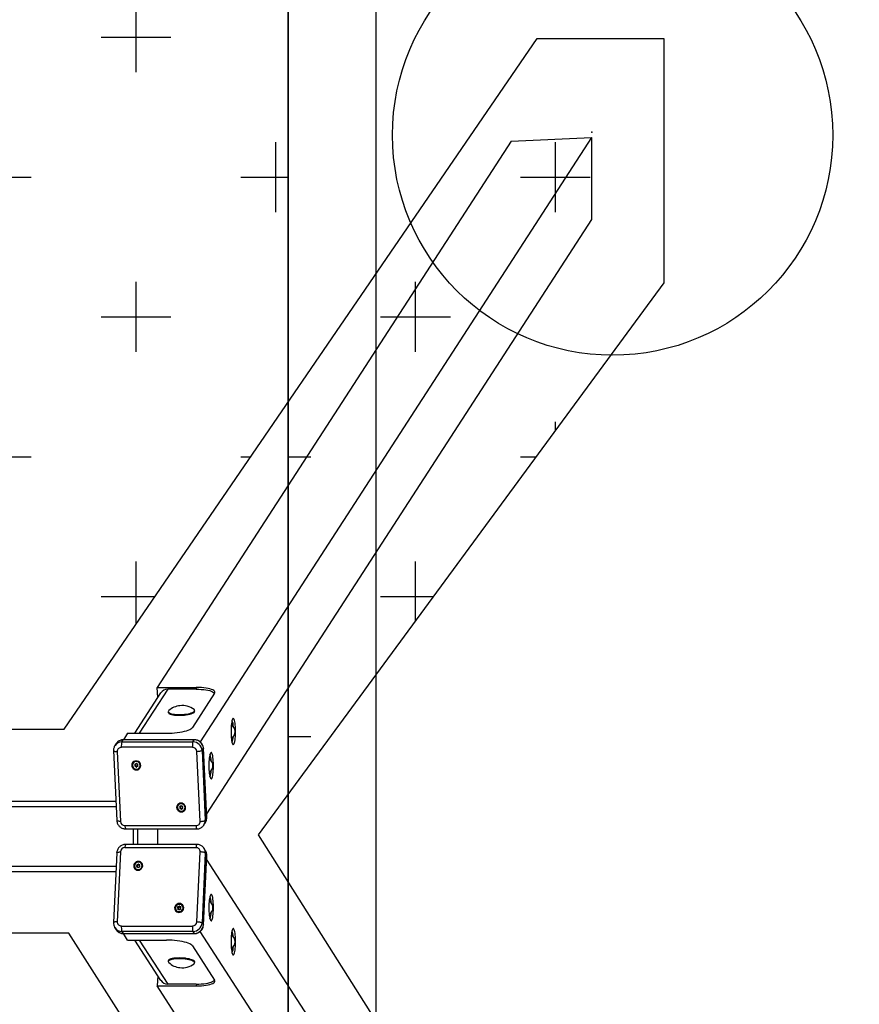
# Model space of a CAD drawing. Units: millimetres. Extents: x -1527 to 9916, y -884 to 10303.
# Drawn here: x 7845 to 8799, y 4935 to 6053 of the extents above; entities that cross this region are included whole.
import ezdxf

# ---------------------------------------------------------------- set-up
doc = ezdxf.new("R2010")
doc.units = ezdxf.units.MM
doc.header["$PDSIZE"] = -1
for name, color, linetype in [('NIJHA_toestel', 7, 'Continuous'), ('NIJHA_vald_ kg_maatvoering', 4, 'Continuous'), ('NIJHA_vald_kg_groen', 3, 'Continuous'), ('NIJHA_vald_rt_maatvoering', 4, 'Continuous'), ('NIJHA_vald_rt_zwart', 7, 'Continuous'), ('NIJHA_valzone', 2, 'Continuous'), ('NIJHA_veiligheidsgebied', 1, 'Continuous')]:
    doc.layers.add(name, color=color, linetype=linetype)
doc.styles.add('NIJHA_algemeen', font='arial.ttf')
doc.dimstyles.new('NIJHA_1op100', dxfattribs={"dimscale": 100, "dimtxt": 2, "dimasz": 1.75, "dimexe": 0.5, "dimexo": 0.5, "dimgap": 0.75, "dimtad": 1, "dimdec": 0, "dimlfac": -1, "dimzin": 9, "dimdsep": 46, "dimtxsty": 'NIJHA_algemeen', "dimblk1": 'OPEN', "dimblk2": 'OPEN', "dimsah": 1, "dimcen": -1.5, "dimclrt": 256, "dimadec": 0, "dimazin": 0, "dimtfac": 1, "dimtdec": 0, "dimtix": 1, "dimtmove": 0, "dimatfit": 3, "dimldrblk": 'OPEN', "dimfxl": 0, "dimtolj": 1, "dimtzin": 9, "dimarcsym": 0})

# ---------------------------------------------------------------- blocks, each defined once
blk = doc.blocks.new('_OPEN')
at = {"color": 0, "linetype": 'ByBlock'}
for p, q in [((-1, 0.1667), (0, 0)), ((0, 0), (-1, -0.1667)), ((0, 0), (-1, 0))]:
    blk.add_line(p, q, dxfattribs=at)
blk = doc.blocks.new('*D6')
at = {"layer": 'Defpoints', "color": 0}
for p in [(8250, 9000), (8250, 1250), (9865.6, 1250)]:
    blk.add_point(p, dxfattribs=at)
at = {"layer": 'NIJHA_vald_rt_maatvoering', "color": 0, "lineweight": -2}
for p, q in [((8300, 9000), (9915.6, 9000)), ((9865.6, 8875), (9865.6, 1375)), ((8300, 1250), (9915.6, 1250))]:
    blk.add_line(p, q, dxfattribs=at)
at = {"layer": 'NIJHA_vald_rt_maatvoering', "color": 0, "lineweight": -2, "xscale": 125, "yscale": 125, "zscale": 125}
for p, rotation in [((9865.6, 9000), 90), ((9865.6, 1250), 270)]:
    blk.add_blockref('_OPEN', p, dxfattribs=dict(at, rotation=rotation))
at = {"layer": 'NIJHA_vald_rt_maatvoering', "insert": (9739, 5125), "char_height": 150, "attachment_point": 5, "rotation": 90, "style": 'NIJHA_algemeen'}
blk.add_mtext('\\A1;7750', dxfattribs=at)
blk = doc.blocks.new('*D11')
at = {"layer": 'Defpoints', "color": 0}
for p in [(8150, 8950), (9163.1, 8950), (8150, 1300)]:
    blk.add_point(p, dxfattribs=at)
at = {"layer": 'NIJHA_vald_ kg_maatvoering', "color": 0, "lineweight": -2}
for p, q in [((8200, 8950), (9213.1, 8950)), ((9163.1, 1425), (9163.1, 8825)), ((8200, 1300), (9213.1, 1300))]:
    blk.add_line(p, q, dxfattribs=at)
at = {"layer": 'NIJHA_vald_ kg_maatvoering', "color": 0, "lineweight": -2, "xscale": 125, "yscale": 125, "zscale": 125}
for p, rotation in [((9163.1, 8950), 90), ((9163.1, 1300), 270)]:
    blk.add_blockref('_OPEN', p, dxfattribs=dict(at, rotation=rotation))
at = {"layer": 'NIJHA_vald_ kg_maatvoering', "insert": (9036.5, 5125), "char_height": 150, "attachment_point": 5, "rotation": 90, "style": 'NIJHA_algemeen'}
blk.add_mtext('\\A1;7650', dxfattribs=at)

msp = doc.modelspace()

# ---------------------------------------------------------------- hatches: boundary and pattern name
at = {"layer": 'NIJHA_valzone'}
h = msp.add_hatch(dxfattribs=at)
h.set_pattern_fill('CROSS', color=256, scale=25)
edge = h.paths.add_edge_path()
edge.add_arc((1203.8, 1439.1), 1000, 150, 240)
edge.add_line((703.8, 573.1), (1136.8, 323.1))
edge.add_arc((1636.8, 1189.1), 1000, 240, 330)
edge.add_line((2502.9, 689.1), (3068.8, 1669.4))
edge.add_arc((2761.8, 3137.7), 1500, 281.8103, 330)
edge.add_line((4060.9, 2387.7), (4204.4, 2636.3))
edge.add_line((4204.4, 2636.3), (5200, 2636.3))
edge.add_line((5200, 2636.3), (5200, 1800))
edge.add_line((5200, 1800), (8150, 1800))
edge.add_line((8150, 1800), (8150, 8450))
edge.add_line((8150, 8450), (4648, 8450))
edge.add_arc((3530, 7450), 1500, 41.8103, 90)
edge.add_line((3530, 8950), (2835.7, 8950))
edge.add_arc((2835.7, 7450), 1500, 90, 120)
edge.add_line((2085.7, 8749.1), (359.6, 7752.5))
edge.add_arc((609.6, 7319.5), 500, 120, 210)
edge.add_line((176.6, 7069.5), (490.6, 6525.6))
edge.add_line((490.6, 6525.6), (490.6, 5970.8))
edge.add_arc((1990.6, 5970.8), 1500, 180, 210)
edge.add_line((691.6, 5220.8), (1173.3, 4386.3))
edge.add_line((1173.3, 4386.3), (1029.8, 4137.7))
edge.add_arc((2328.8, 3387.7), 1500, 150, 198.1897)
edge.add_line((903.8, 2919.4), (337.8, 1939.1))
h.paths.add_polyline_path([(1576.4, 7870.6), (2059.2, 7022.3), (2880.4, 7529.8), (2973.4, 7475.3), (3055.3, 7242.4), (3470.6, 7365.3), (3596.2, 7635.9), (4109.8, 7635.9), (4109.8, 6192.1), (3596.2, 6192.1), (3041.5, 6477.7), (2977.5, 6274.8), (3353.9, 5653.4), (3793.3, 5653.4), (3793.3, 5247.1), (7895.9, 5247.1), (8433.1, 6031.1), (8576.7, 6031.1), (8576.7, 5753.9), (8116, 5127), (8549.1, 4442.3), (8549.1, 4278.9), (8370.1, 4278.9), (7901.1, 5015.4), (4139.3, 5015.4), (4139.3, 4854.5), (3779.5, 4854.5), (3779.5, 4105.6), (3375.1, 4105.6), (2161.7, 1961.8), (1624, 2257.8), (2845.2, 4377.5), (1864.5, 6076.3), (1864.5, 7060.1), (1448.1, 7797.8)])

# ---------------------------------------------------------------- linework, layer by layer
at = {"layer": 'NIJHA_toestel'}
for p, q in [((8403.5, 5914.8), (8001.4, 5294.5)), ((8494.8, 5919), (8050.1, 5232.8)), ((8403.5, 5914.8), (8494.8, 5919)), ((8494.8, 5919), (8494.8, 5825.9)), ((8494.8, 5825.9), (8057.4, 5150.8)), ((8005.3, 5288.2), (7975.7, 5242.4)), ((8013.3, 5292.4), (7980.9, 5242.4)), ((8001.4, 5294.5), (8045.8, 5294.5)), ((8002, 5283), (8001.4, 5294.5)), ((8045.8, 5292.4), (8013.3, 5292.4)), ((8066.6, 5287.9), (8041.4, 5249)), ((8045.8, 5294.5), (8045.9, 5292.4)), ((8014, 5266.9), (8014, 5266)), ((8043.3, 5266.2), (8043.5, 5266.4)), ((8044, 5267.4), (8043.9, 5268.3)), ((8014.6, 5265), (8014.8, 5264.9)), ((7961.3, 5232.6), (7962.8, 5234.9)), ((7961.3, 5232.6), (8042, 5232.6)), ((8043.5, 5234.9), (7962.8, 5234.9)), ((7967.7, 5242.4), (7963, 5235.1)), ((8043.7, 5235.1), (7963, 5235.1)), ((7967.7, 5242.4), (8012, 5242.4)), ((8042, 5232.6), (8043.5, 5234.9)), ((7951.8, 5222.7), (7955.5, 5143.5)), ((7954.8, 5230.7), (7953.3, 5228.4)), ((7953.3, 5228.4), (7953.5, 5228.6)), ((7955.9, 5221.6), (7959.6, 5142.4)), ((8041.4, 5226.5), (7960.6, 5226.5)), ((8050.2, 5142.4), (8046.5, 5221.6)), ((8052.3, 5222.9), (8053.8, 5225.2)), ((8052.3, 5222.9), (8056, 5143.7)), ((8053.9, 5225.5), (8053.8, 5225.2)), ((8057.5, 5146), (8053.8, 5225.2)), ((8057.6, 5146.3), (8053.9, 5225.5)), ((7976, 5207.2), (7975.8, 5206.9)), ((7975.8, 5206.9), (7976.3, 5206.1)), ((7976.3, 5205.9), (7975.9, 5205.2)), ((7976.2, 5205.7), (7975.9, 5205.2)), ((7976.9, 5207.2), (7976, 5207.2)), ((7976.4, 5205.4), (7976.1, 5204.9)), ((7976.1, 5204.9), (7977, 5204.9)), ((7976.2, 5207.2), (7976.6, 5206.6)), ((7976.6, 5206.4), (7976.2, 5205.7)), ((7976.3, 5206.1), (7976.6, 5206.6)), ((7976.6, 5206.4), (7976.3, 5205.9)), ((7976.4, 5205.4), (7977.3, 5205.4)), ((7977.4, 5208), (7977, 5207.2)), ((7977, 5207.2), (7977.3, 5207.7)), ((7977, 5207.2), (7977.3, 5207.7)), ((7977, 5204.9), (7977.3, 5205.4)), ((7977.4, 5205.3), (7977.1, 5204.8)), ((7977.1, 5204.8), (7977.6, 5204.1)), ((7977.5, 5208.1), (7977.3, 5207.7)), ((7977.3, 5207.7), (7977.3, 5207.7)), ((7977.4, 5208), (7977.4, 5208)), ((7977.4, 5205.3), (7977.9, 5204.6)), ((7977.9, 5204.6), (7977.6, 5204.1)), ((7978.2, 5207.2), (7977.8, 5208)), ((7977.9, 5204.1), (7978.3, 5204.8)), ((7978.6, 5205.3), (7978.3, 5204.8)), ((7979.2, 5207.2), (7978.4, 5207.2)), ((7978.8, 5205.4), (7978.5, 5204.9)), ((7978.5, 5204.9), (7979.4, 5204.9)), ((7978.8, 5205.4), (7979.4, 5205.4)), ((7979, 5206.1), (7979.4, 5206.9)), ((7979.5, 5205.2), (7979, 5205.9)), ((7979.5, 5205.2), (7979.4, 5204.9)), ((7982.1, 5206.1), (7982.1, 5205.8)), ((7954.5, 5165), (3633.3, 5165)), ((7954.7, 5159), (3645.5, 5159)), ((8027, 5159.3), (8026.8, 5159.1)), ((8026.8, 5159.1), (8027.3, 5158.3)), ((8027.3, 5158.1), (8026.9, 5157.4)), ((8027.2, 5157.9), (8026.9, 5157.4)), ((8027.8, 5159.3), (8027, 5159.3)), ((8027.4, 5157.6), (8027.1, 5157.1)), ((8027.1, 5157.1), (8027.9, 5157.1)), ((8027.2, 5159.3), (8027.6, 5158.8)), ((8027.6, 5158.6), (8027.2, 5157.9)), ((8027.3, 5158.3), (8027.6, 5158.8)), ((8027.6, 5158.6), (8027.3, 5158.1)), ((8027.4, 5157.6), (8028.2, 5157.6)), ((8027.9, 5157.1), (8028.2, 5157.6)), ((8028.4, 5160.2), (8028, 5159.4)), ((8028, 5159.4), (8028.3, 5159.9)), ((8028, 5159.4), (8028.3, 5159.9)), ((8028.4, 5157.5), (8028.1, 5157)), ((8028.1, 5157), (8028.6, 5156.3)), ((8028.5, 5160.2), (8028.3, 5159.9)), ((8028.3, 5159.9), (8028.3, 5159.9)), ((8028.4, 5160.2), (8028.4, 5160.2)), ((8028.4, 5157.5), (8028.9, 5156.7)), ((8028.9, 5156.7), (8028.6, 5156.3)), ((8029.2, 5159.4), (8028.7, 5160.2)), ((8028.9, 5156.3), (8029.3, 5157)), ((8029.6, 5157.5), (8029.3, 5157)), ((8030.2, 5159.3), (8029.4, 5159.3)), ((8029.8, 5157.6), (8029.5, 5157.1)), ((8029.5, 5157.1), (8030.3, 5157.1)), ((8029.8, 5157.6), (8030.4, 5157.6)), ((8030, 5158.3), (8030.4, 5159.1)), ((8030.5, 5157.4), (8030, 5158.1)), ((8030.5, 5157.4), (8030.3, 5157.1)), ((8033.1, 5158.3), (8033.1, 5158)), ((8056, 5143.7), (8057.5, 5146)), ((8057.6, 5146.3), (8057.5, 5146)), ((7964.8, 5137.6), (8045.5, 5137.6)), ((7965.6, 5133.9), (8046.4, 5133.9)), ((8002.1, 5116.2), (8002.1, 5133.9)), ((8054.5, 5138.3), (8054.3, 5138)), ((8054.5, 5138.3), (8056, 5140.6)), ((8045.5, 5112.5), (7964.8, 5112.5)), ((8046.4, 5116.2), (7965.6, 5116.2)), ((8056, 5109.5), (8054.5, 5111.8)), ((7955.5, 5106.6), (7951.8, 5027.4)), ((7959.6, 5107.7), (7955.9, 5028.5)), ((8046.5, 5028.5), (8050.2, 5107.7)), ((8056, 5106.4), (8052.3, 5027.2)), ((8053.8, 5024.8), (8057.5, 5104.1)), ((8053.9, 5024.6), (8057.6, 5103.8)), ((8056, 5106.4), (8057.5, 5104.1)), ((8494.8, 4424.2), (8057.4, 5099.3)), ((8057.6, 5103.8), (8057.5, 5104.1)), ((7954.7, 5091), (3657.1, 5091)), ((7978.1, 5092.7), (7978.5, 5092)), ((7978.4, 5092.2), (7978.1, 5092.7)), ((7978.5, 5091.8), (7978.1, 5091)), ((7978.3, 5090.7), (7978.1, 5091)), ((7978.2, 5090.7), (7979.1, 5090.7)), ((7979.2, 5093), (7978.3, 5093)), ((7978.6, 5092.5), (7978.3, 5093)), ((7978.4, 5092.2), (7978.8, 5091.5)), ((7978.5, 5092), (7978.8, 5091.5)), ((7978.8, 5091.3), (7978.5, 5091.8)), ((7978.8, 5091.3), (7978.5, 5090.7)), ((7979.5, 5092.5), (7978.6, 5092.5)), ((7979.5, 5092.5), (7979.2, 5093)), ((7979.5, 5090.2), (7979.2, 5090.7)), ((7979.2, 5090.7), (7979.6, 5089.9)), ((7979.5, 5090.2), (7979.2, 5090.7)), ((7979.8, 5093.8), (7979.4, 5093.1)), ((7979.4, 5093.1), (7979.7, 5092.6)), ((7979.5, 5090.2), (7979.7, 5089.8)), ((7979.5, 5090.2), (7979.5, 5090.2)), ((7979.7, 5089.9), (7979.6, 5089.9)), ((7980.1, 5093.3), (7979.7, 5092.6)), ((7980.1, 5093.3), (7979.8, 5093.8)), ((7980, 5089.9), (7980.4, 5090.7)), ((7980.6, 5093.1), (7980.2, 5093.8)), ((7980.6, 5093.1), (7980.9, 5092.6)), ((7980.6, 5090.7), (7981.5, 5090.7)), ((7981.6, 5093), (7980.7, 5093)), ((7980.7, 5093), (7981, 5092.5)), ((7981.6, 5092.5), (7981, 5092.5)), ((7981.3, 5092), (7981.7, 5092.7)), ((7981.7, 5091), (7981.3, 5091.8)), ((7981.7, 5092.7), (7981.6, 5093)), ((7984.4, 5091.8), (7984.3, 5091.5)), ((7954.5, 5085), (3649.4, 5085)), ((8025, 5044), (8024.6, 5043.2)), ((8024.8, 5042.9), (8024.6, 5043.2)), ((8024.7, 5044.9), (8025.1, 5044.1)), ((8025, 5044.4), (8024.7, 5044.9)), ((8024.7, 5042.9), (8025.6, 5042.9)), ((8025.7, 5045.2), (8024.8, 5045.2)), ((8025.1, 5044.7), (8024.8, 5045.2)), ((8025, 5044.4), (8025.4, 5043.7)), ((8025.3, 5043.5), (8025, 5044)), ((8025.3, 5043.5), (8025, 5042.9)), ((8026, 5044.7), (8025.1, 5044.7)), ((8025.1, 5044.1), (8025.4, 5043.7)), ((8026, 5044.7), (8025.7, 5045.2)), ((8026.1, 5042.4), (8025.8, 5042.9)), ((8025.8, 5042.8), (8026.2, 5042.1)), ((8026.1, 5042.4), (8025.8, 5042.8)), ((8026.3, 5046), (8025.9, 5045.3)), ((8025.9, 5045.3), (8026.2, 5044.8)), ((8026.1, 5042.4), (8026.3, 5042)), ((8026.1, 5042.4), (8026.1, 5042.4)), ((8026.6, 5045.5), (8026.2, 5044.8)), ((8026.2, 5042.1), (8026.2, 5042.1)), ((8026.6, 5045.5), (8026.3, 5046)), ((8026.5, 5042.1), (8027, 5042.8)), ((8027.1, 5045.3), (8026.7, 5046)), ((8027.1, 5045.2), (8027.4, 5044.8)), ((8027.1, 5042.9), (8028, 5042.9)), ((8028.1, 5045.2), (8027.2, 5045.2)), ((8027.2, 5045.2), (8027.5, 5044.7)), ((8028.1, 5044.7), (8027.5, 5044.7)), ((8027.8, 5044.1), (8028.3, 5044.9)), ((8028.2, 5043.2), (8027.8, 5044)), ((8028.3, 5044.9), (8028.1, 5045.2)), ((8030.9, 5044), (8030.9, 5043.7)), ((7953.3, 5021.7), (7954.8, 5019.4)), ((7960.6, 5023.6), (8041.4, 5023.6)), ((8052.3, 5027.2), (8053.8, 5024.8)), ((8053.9, 5024.6), (8053.8, 5024.8)), ((8042, 5017.5), (7961.3, 5017.5)), ((7961.3, 5017.5), (7962.8, 5015.2)), ((7962.8, 5015.2), (8043.5, 5015.2)), ((7963, 5015), (8043.7, 5015)), ((7967.7, 5007.7), (7963, 5015)), ((8042, 5017.5), (8043.5, 5015.2)), ((8494.8, 4331), (8050.1, 5017.3)), ((7967.7, 5007.7), (8012, 5007.7)), ((7975.7, 5007.7), (8005.3, 4961.9)), ((7980.9, 5007.7), (8013.3, 4957.7)), ((8041.4, 5001.1), (8066.6, 4962.2)), ((8014, 4984.1), (8014, 4983.2)), ((8014.8, 4985.2), (8014.6, 4985.1)), ((8043.5, 4983.7), (8043.3, 4983.9)), ((8043.9, 4981.8), (8044, 4982.7)), ((8002, 4967.1), (8001.4, 4955.6)), ((8403.5, 4335.3), (8001.4, 4955.6)), ((8001.4, 4955.6), (8045.8, 4955.6)), ((8045.8, 4957.7), (8013.3, 4957.7)), ((8045.9, 4957.7), (8045.8, 4955.6))]:
    msp.add_line(p, q, dxfattribs=at)
at = {"layer": 'NIJHA_toestel', "flags": 128}
for points in [[(8066.6, 5287.9), (8066.9, 5288.7), (8066.9, 5289.4), (8066.5, 5290.2), (8065.7, 5290.9), (8064.6, 5291.6), (8063.1, 5292.2), (8061.3, 5292.8), (8059.3, 5293.3), (8056.9, 5293.7), (8054.4, 5294), (8051.6, 5294.3), (8048.8, 5294.4), (8045.8, 5294.5)], [(8045.8, 5292.4), (8048.7, 5292.4), (8051.5, 5292.2), (8054.2, 5292), (8056.7, 5291.7), (8059, 5291.3), (8061, 5290.8), (8062.8, 5290.2), (8064.2, 5289.6), (8065.3, 5288.9), (8066.1, 5288.2), (8066.4, 5287.6)], [(8014, 5266), (8014.1, 5265.7), (8014.5, 5265.1)], [(8014.5, 5266), (8015.2, 5265.5), (8016.3, 5265), (8017.7, 5264.6), (8019.3, 5264.3), (8021.2, 5264), (8023.2, 5263.8), (8025.4, 5263.7), (8027.6, 5263.7), (8029.9, 5263.8), (8032.2, 5264), (8034.4, 5264.3), (8036.5, 5264.6), (8038.4, 5265), (8040, 5265.5), (8041.4, 5266), (8042.6, 5266.6), (8043.4, 5267.2), (8043.8, 5267.8), (8043.9, 5268.4), (8043.7, 5268.9), (8043.2, 5269.4)], [(8014.5, 5265.1), (8015.3, 5264.6), (8016.3, 5264.1), (8017.7, 5263.7), (8019.3, 5263.4), (8021.2, 5263.1), (8023.2, 5262.9), (8025.4, 5262.8), (8027.7, 5262.8), (8030, 5262.9), (8032.3, 5263.1), (8034.4, 5263.4), (8036.5, 5263.7), (8038.4, 5264.1), (8040.1, 5264.6), (8041.5, 5265.1), (8042.6, 5265.7), (8043.4, 5266.3), (8043.9, 5266.9), (8044, 5267.4)], [(8043.3, 5266.2), (8042.8, 5265.8), (8041.8, 5265.2), (8040.4, 5264.6), (8038.8, 5264.1), (8037, 5263.7), (8035, 5263.3), (8032.8, 5263), (8030.5, 5262.8), (8028.2, 5262.7), (8025.9, 5262.7), (8023.6, 5262.8), (8021.6, 5262.9), (8019.6, 5263.2), (8018, 5263.5), (8016.6, 5263.9), (8015.5, 5264.4), (8014.8, 5264.9)], [(8088.5, 5229.9), (8088.9, 5230.7), (8089.2, 5231.8), (8089.5, 5233.1), (8089.8, 5234.8), (8090.1, 5236.6), (8090.2, 5238.7), (8090.4, 5240.9), (8090.4, 5243.2), (8090.4, 5245.4), (8090.4, 5247.7), (8090.2, 5249.9), (8090.1, 5252), (8089.8, 5253.9), (8089.6, 5255.5), (8089.3, 5256.9), (8088.9, 5258), (8088.5, 5258.8), (8088.1, 5259.3), (8087.7, 5259.4), (8087.3, 5259.1), (8087, 5258.5), (8086.6, 5257.6), (8086.3, 5256.4), (8086, 5254.9), (8085.7, 5253.1), (8085.5, 5251.1), (8085.3, 5249), (8085.3, 5246.8), (8085.2, 5244.5), (8085.2, 5242.2), (8085.3, 5240), (8085.5, 5237.8), (8085.7, 5235.8), (8085.9, 5234.1), (8086.2, 5232.5), (8086.6, 5231.3), (8086.9, 5230.3), (8087.3, 5229.7), (8087.7, 5229.4), (8088.1, 5229.5), (8088.5, 5229.9)], [(8012, 5242.4), (8015.1, 5242.5), (8018.2, 5242.6), (8021.2, 5242.9), (8024.2, 5243.2), (8027.1, 5243.6), (8029.8, 5244.1), (8032.3, 5244.7), (8034.6, 5245.3), (8036.6, 5246), (8038.3, 5246.7), (8039.7, 5247.5), (8040.7, 5248.2), (8041.4, 5249)], [(7963, 5235.1), (7962.9, 5235.1), (7962.8, 5234.9)], [(8043.7, 5235.1), (8043.7, 5235.1), (8043.5, 5234.9)], [(7951.8, 5222.7), (7951.8, 5222.7), (7951.9, 5222.4), (7952.2, 5222.2), (7952.7, 5222), (7953.3, 5221.8), (7954.1, 5221.7), (7955, 5221.6), (7955.9, 5221.6)], [(8052.3, 5222.9), (8052, 5222.7), (8051.6, 5222.4), (8051, 5222.2), (8050.3, 5222), (8049.4, 5221.8), (8048.5, 5221.7), (8047.5, 5221.6), (8046.5, 5221.6)], [(8063.3, 5191.1), (8063.7, 5191.8), (8064.1, 5192.9), (8064.4, 5194.3), (8064.7, 5196), (8064.9, 5197.8), (8065.1, 5199.9), (8065.2, 5202.1), (8065.3, 5204.3), (8065.3, 5206.6), (8065.2, 5208.9), (8065.1, 5211.1), (8064.9, 5213.2), (8064.7, 5215), (8064.4, 5216.7), (8064.1, 5218.1), (8063.7, 5219.2), (8063.4, 5220), (8063, 5220.5), (8062.6, 5220.6), (8062.2, 5220.3), (8061.8, 5219.7), (8061.4, 5218.8), (8061.1, 5217.6), (8060.8, 5216), (8060.5, 5214.3), (8060.3, 5212.3), (8060.2, 5210.2), (8060.1, 5208), (8060.1, 5205.7), (8060.1, 5203.4), (8060.2, 5201.1), (8060.3, 5199), (8060.5, 5197), (8060.8, 5195.2), (8061.1, 5193.7), (8061.4, 5192.4), (8061.8, 5191.5), (8062.2, 5190.9), (8062.5, 5190.6), (8062.9, 5190.7), (8063.3, 5191.1)], [(7977.8, 5200.9), (7979.2, 5201.1), (7980.4, 5201.6), (7981.4, 5202.4), (7982.2, 5203.4), (7982.6, 5204.6), (7982.7, 5205.9), (7982.5, 5207.2), (7981.9, 5208.4), (7981.1, 5209.5), (7980, 5210.3), (7978.7, 5210.8), (7977.4, 5210.9), (7976, 5210.8), (7974.8, 5210.3), (7973.8, 5209.5), (7973, 5208.4), (7972.6, 5207.2), (7972.5, 5205.9), (7972.7, 5204.6), (7973.3, 5203.4), (7974.1, 5202.4), (7975.2, 5201.6), (7976.5, 5201.1), (7977.8, 5200.9)], [(7973.4, 5206), (7973.6, 5204.8), (7974.1, 5203.7), (7975, 5202.8), (7976.1, 5202.2), (7977.3, 5201.8), (7978.5, 5201.8), (7979.6, 5202.2), (7980.7, 5202.8), (7981.4, 5203.7), (7981.9, 5204.8), (7982, 5206), (7981.8, 5207.2), (7981.2, 5208.3), (7980.4, 5209.2), (7979.3, 5209.9), (7978.1, 5210.2), (7976.9, 5210.2), (7975.7, 5209.9), (7974.7, 5209.2), (7973.9, 5208.3), (7973.5, 5207.2), (7973.4, 5206)], [(8028.8, 5153.1), (8030.1, 5153.3), (8031.3, 5153.8), (8032.4, 5154.6), (8033.1, 5155.6), (8033.6, 5156.8), (8033.7, 5158.1), (8033.5, 5159.4), (8032.9, 5160.6), (8032, 5161.7), (8030.9, 5162.5), (8029.7, 5163), (8028.3, 5163.1), (8027, 5163), (8025.8, 5162.5), (8024.8, 5161.7), (8024, 5160.6), (8023.6, 5159.4), (8023.4, 5158.1), (8023.7, 5156.8), (8024.3, 5155.6), (8025.1, 5154.6), (8026.2, 5153.8), (8027.5, 5153.3), (8028.8, 5153.1)], [(8024.3, 5158.2), (8024.6, 5157), (8025.1, 5155.9), (8026, 5155), (8027, 5154.4), (8028.2, 5154), (8029.5, 5154), (8030.6, 5154.4), (8031.6, 5155), (8032.4, 5155.9), (8032.8, 5157), (8033, 5158.2), (8032.7, 5159.4), (8032.2, 5160.5), (8031.3, 5161.4), (8030.3, 5162.1), (8029.1, 5162.4), (8027.8, 5162.4), (8026.7, 5162.1), (8025.7, 5161.4), (8024.9, 5160.5), (8024.4, 5159.4), (8024.3, 5158.2)], [(7959.6, 5142.4), (7958.7, 5142.4), (7957.8, 5142.5), (7957, 5142.6), (7956.4, 5142.8), (7955.9, 5143), (7955.6, 5143.2), (7955.5, 5143.5), (7955.5, 5143.5)], [(8050.2, 5142.4), (8051.2, 5142.4), (8052.2, 5142.5), (8053.1, 5142.6), (8054, 5142.8), (8054.7, 5143), (8055.3, 5143.2), (8055.7, 5143.5), (8056, 5143.7)], [(7964.8, 5137.6), (7964.8, 5136.7), (7964.9, 5135.8), (7965, 5135.1), (7965.2, 5134.6), (7965.3, 5134.1), (7965.5, 5133.9), (7965.6, 5133.9)], [(8045.5, 5137.6), (8045.6, 5136.7), (8045.7, 5135.8), (8045.8, 5135.1), (8045.9, 5134.6), (8046.1, 5134.1), (8046.3, 5133.9), (8046.4, 5133.9)], [(7965.6, 5116.2), (7965.5, 5116.2), (7965.3, 5115.9), (7965.2, 5115.5), (7965, 5115), (7964.9, 5114.3), (7964.8, 5113.4), (7964.8, 5112.5)], [(8046.4, 5116.2), (8046.3, 5116.2), (8046.1, 5115.9), (8045.9, 5115.5), (8045.8, 5115), (8045.7, 5114.3), (8045.6, 5113.4), (8045.5, 5112.5)], [(8054.5, 5111.8), (8054.6, 5111.7), (8054.7, 5111.6)], [(7955.5, 5106.6), (7955.5, 5106.6), (7955.6, 5106.9), (7955.9, 5107.1), (7956.4, 5107.3), (7957, 5107.5), (7957.8, 5107.6), (7958.7, 5107.7), (7959.6, 5107.7)], [(8056, 5106.4), (8055.7, 5106.6), (8055.3, 5106.9), (8054.7, 5107.1), (8054, 5107.3), (8053.1, 5107.5), (8052.2, 5107.6), (8051.2, 5107.7), (8050.2, 5107.7)], [(7979.6, 5087), (7980.9, 5087.1), (7982.2, 5087.6), (7983.3, 5088.4), (7984.1, 5089.5), (7984.7, 5090.7), (7984.9, 5092), (7984.8, 5093.3), (7984.4, 5094.5), (7983.6, 5095.5), (7982.6, 5096.3), (7981.4, 5096.8), (7980.1, 5097), (7978.7, 5096.8), (7977.5, 5096.3), (7976.4, 5095.5), (7975.5, 5094.5), (7974.9, 5093.3), (7974.7, 5092), (7974.8, 5090.7), (7975.3, 5089.5), (7976, 5088.4), (7977.1, 5087.6), (7978.3, 5087.1), (7979.6, 5087)], [(7975.6, 5091.9), (7975.7, 5090.7), (7976.2, 5089.6), (7976.9, 5088.7), (7977.9, 5088), (7979.1, 5087.7), (7980.3, 5087.7), (7981.5, 5088), (7982.6, 5088.7), (7983.4, 5089.6), (7984, 5090.7), (7984.2, 5091.9), (7984.1, 5093.1), (7983.6, 5094.2), (7982.9, 5095.1), (7981.9, 5095.7), (7980.7, 5096.1), (7979.5, 5096.1), (7978.3, 5095.7), (7977.2, 5095.1), (7976.4, 5094.2), (7975.8, 5093.1), (7975.6, 5091.9)], [(8063.3, 5059), (8062.9, 5059.4), (8062.5, 5059.5), (8062.2, 5059.2), (8061.8, 5058.6), (8061.4, 5057.7), (8061.1, 5056.4), (8060.8, 5054.9), (8060.5, 5053.1), (8060.3, 5051.1), (8060.2, 5049), (8060.1, 5046.7), (8060.1, 5044.4), (8060.1, 5042.1), (8060.2, 5039.9), (8060.3, 5037.8), (8060.5, 5035.8), (8060.8, 5034), (8061.1, 5032.5), (8061.4, 5031.3), (8061.8, 5030.4), (8062.2, 5029.8), (8062.6, 5029.5), (8063, 5029.6), (8063.4, 5030.1), (8063.7, 5030.9), (8064.1, 5032), (8064.4, 5033.4), (8064.7, 5035.1), (8064.9, 5036.9), (8065.1, 5039), (8065.2, 5041.2), (8065.3, 5043.5), (8065.3, 5045.8), (8065.2, 5048), (8065.1, 5050.2), (8064.9, 5052.3), (8064.7, 5054.1), (8064.4, 5055.8), (8064.1, 5057.2), (8063.7, 5058.2), (8063.3, 5059)], [(8026.1, 5039.1), (8027.4, 5039.3), (8028.7, 5039.8), (8029.8, 5040.6), (8030.7, 5041.7), (8031.2, 5042.9), (8031.5, 5044.2), (8031.4, 5045.5), (8030.9, 5046.7), (8030.1, 5047.7), (8029.1, 5048.5), (8027.9, 5049), (8026.6, 5049.2), (8025.2, 5049), (8024, 5048.5), (8022.9, 5047.7), (8022, 5046.7), (8021.5, 5045.5), (8021.2, 5044.2), (8021.3, 5042.9), (8021.8, 5041.7), (8022.6, 5040.6), (8023.6, 5039.8), (8024.8, 5039.3), (8026.1, 5039.1)], [(8022.1, 5044.1), (8022.2, 5042.9), (8022.7, 5041.8), (8023.4, 5040.8), (8024.4, 5040.2), (8025.6, 5039.9), (8026.8, 5039.9), (8028, 5040.2), (8029.1, 5040.8), (8029.9, 5041.8), (8030.5, 5042.9), (8030.7, 5044.1), (8030.6, 5045.2), (8030.2, 5046.3), (8029.4, 5047.3), (8028.4, 5047.9), (8027.2, 5048.2), (8026, 5048.2), (8024.8, 5047.9), (8023.7, 5047.3), (8022.9, 5046.3), (8022.3, 5045.2), (8022.1, 5044.1)], [(7955.9, 5028.5), (7955, 5028.4), (7954.1, 5028.4), (7953.3, 5028.3), (7952.7, 5028.1), (7952.2, 5027.9), (7951.9, 5027.7), (7951.8, 5027.4), (7951.8, 5027.4)], [(7953.3, 5021.7), (7953.3, 5021.8), (7953.2, 5022)], [(8046.5, 5028.5), (8047.5, 5028.4), (8048.5, 5028.4), (8049.4, 5028.3), (8050.3, 5028.1), (8051, 5027.9), (8051.6, 5027.7), (8052, 5027.4), (8052.3, 5027.2)], [(8088.5, 5020.2), (8088.1, 5020.6), (8087.7, 5020.7), (8087.3, 5020.4), (8086.9, 5019.8), (8086.6, 5018.8), (8086.2, 5017.6), (8085.9, 5016), (8085.7, 5014.2), (8085.5, 5012.3), (8085.3, 5010.1), (8085.2, 5007.9), (8085.2, 5005.6), (8085.3, 5003.3), (8085.3, 5001.1), (8085.5, 4999), (8085.7, 4997), (8086, 4995.2), (8086.3, 4993.7), (8086.6, 4992.5), (8087, 4991.5), (8087.3, 4991), (8087.7, 4990.7), (8088.1, 4990.8), (8088.5, 4991.3), (8088.9, 4992), (8089.3, 4993.2), (8089.6, 4994.6), (8089.8, 4996.2), (8090.1, 4998.1), (8090.2, 5000.2), (8090.4, 5002.4), (8090.4, 5004.6), (8090.4, 5006.9), (8090.4, 5009.2), (8090.2, 5011.4), (8090.1, 5013.4), (8089.8, 5015.3), (8089.5, 5017), (8089.2, 5018.3), (8088.9, 5019.4), (8088.5, 5020.2)], [(7962.8, 5015.2), (7962.9, 5015), (7963, 5015)], [(8043.5, 5015.2), (8043.7, 5015), (8043.7, 5015)], [(8041.4, 5001.1), (8040.7, 5001.8), (8039.7, 5002.6), (8038.3, 5003.4), (8036.6, 5004.1), (8034.6, 5004.8), (8032.3, 5005.4), (8029.8, 5006), (8027.1, 5006.5), (8024.2, 5006.9), (8021.2, 5007.2), (8018.2, 5007.5), (8015.1, 5007.6), (8012, 5007.7)], [(8044, 4982.7), (8044, 4982.9), (8043.7, 4983.5), (8043, 4984.1), (8042.1, 4984.7), (8040.8, 4985.2), (8039.3, 4985.7), (8037.5, 4986.2), (8035.5, 4986.5), (8033.4, 4986.9), (8031.1, 4987.1), (8028.8, 4987.2), (8026.5, 4987.3), (8024.3, 4987.2), (8022.2, 4987.1), (8020.2, 4986.9), (8018.5, 4986.6), (8017, 4986.2), (8015.7, 4985.8), (8014.8, 4985.3), (8014.2, 4984.7), (8014, 4984.1), (8014, 4984.1)], [(8043.2, 4980.7), (8043.4, 4980.9), (8043.8, 4981.4), (8043.9, 4982), (8043.6, 4982.6), (8043, 4983.2), (8042, 4983.8), (8040.8, 4984.3), (8039.2, 4984.8), (8037.4, 4985.3), (8035.5, 4985.6), (8033.3, 4986), (8031.1, 4986.2), (8028.8, 4986.3), (8026.5, 4986.4), (8024.3, 4986.3), (8022.2, 4986.2), (8020.2, 4986), (8018.4, 4985.7), (8016.9, 4985.3), (8015.7, 4984.9), (8014.8, 4984.4), (8014.2, 4983.8), (8014, 4983.2), (8014.1, 4982.7), (8014.5, 4982.1), (8014.6, 4982)], [(8014.8, 4985.2), (8015.5, 4985.7), (8016.6, 4986.2), (8018, 4986.6), (8019.6, 4986.9), (8021.6, 4987.2), (8023.6, 4987.3), (8025.9, 4987.4), (8028.2, 4987.4), (8030.5, 4987.3), (8032.8, 4987.1), (8035, 4986.8), (8037, 4986.4), (8038.8, 4986), (8040.4, 4985.5), (8041.8, 4984.9), (8042.8, 4984.3), (8043.3, 4983.9)], [(8045.8, 4957.7), (8048.7, 4957.7), (8051.5, 4957.9), (8054.2, 4958.1), (8056.7, 4958.4), (8059, 4958.8), (8061, 4959.3), (8062.8, 4959.9), (8064.2, 4960.5), (8065.3, 4961.2), (8066.1, 4961.9), (8066.4, 4962.5)], [(8045.8, 4955.6), (8048.8, 4955.7), (8051.6, 4955.8), (8054.4, 4956.1), (8056.9, 4956.4), (8059.3, 4956.8), (8061.3, 4957.3), (8063.1, 4957.9), (8064.6, 4958.5), (8065.7, 4959.2), (8066.5, 4959.9), (8066.9, 4960.7), (8066.9, 4961.4), (8066.6, 4962.2)]]:
    msp.add_lwpolyline(points, dxfattribs=at)
at = {"layer": 'NIJHA_toestel'}
msp.add_circle((8518.6, 5921.6), 250, dxfattribs=at)
for centre, radius, start, end in [((8013.2, 5283), 9.41, 89.4306, 146.5451), ((8015.3, 5267), 1.29, 122.3743, 230.1321), ((8029.7, 5251.2), 22.7, 96.328, 131.8154), ((8029.7, 5251.2), 22.7, 53.5125, 96.328), ((8068.4, 5249.5), 19.5, 1.3164, 22.5112), ((8080.8, 5244.4), 9, 301.9322, 58.0678), ((7961.2, 5223.2), 9.42, 89.4486, 144.4518), ((7962.7, 5225.5), 9.39, 89.3582, 146.6147), ((7975.8, 5228), 15.2, 162.6042, 185.9414), ((8056.5, 5228), 15.2, 162.6042, 185.9414), ((8042, 5222.3), 10.3, 3.5998, 90.0628), ((8043.5, 5224.6), 10.3, 3.6007, 90.0618), ((8067.4, 5239.4), 20.5, 338.2109, 358.263), ((7960.6, 5221.8), 4.62, 88.9761, 182.5922), ((8041.4, 5221.3), 5.15, 3.5981, 90.0667), ((8055.7, 5205.6), 9, 301.9322, 58.0678), ((8043.2, 5210.7), 19.6, 1.3212, 22.5066), ((7976, 5207), 0.187, 89.3945, 213.6028), ((7976.1, 5205.1), 0.201, 153.8421, 270.9995), ((7976.4, 5205.6), 0.201, 153.7132, 271.1284), ((7976.1, 5206), 0.192, 332.4621, 32.9083), ((7976.4, 5206.5), 0.19, 332.0578, 33.3125), ((7976.9, 5207.3), 0.187, 269.3615, 331.0285), ((7977, 5204.7), 0.209, 32.5151, 89.6777), ((7977.3, 5205.2), 0.209, 32.5144, 89.8102), ((7977.6, 5207.9), 0.199, 30.8253, 149.1747), ((7977.8, 5204.2), 0.199, 210.9122, 329.0878), ((7978.1, 5204.7), 0.205, 212.0012, 291.2857), ((7978.4, 5207.4), 0.209, 212.5575, 269.797), ((7978.5, 5204.7), 0.188, 89.2974, 150.9805), ((7978.8, 5205.2), 0.188, 89.4426, 146.5416), ((7979.2, 5206), 0.19, 152.0611, 213.3092), ((7979.2, 5207), 0.201, 333.731, 91.1107), ((7979.4, 5205.1), 0.186, 269.2903, 33.8527), ((8042.2, 5200.6), 20.5, 338.2154, 358.2585), ((8027, 5159.2), 0.187, 89.3866, 213.6106), ((8027.1, 5157.3), 0.201, 153.8417, 271.0053), ((8027.4, 5157.8), 0.201, 153.7181, 271.129), ((8027.1, 5158.2), 0.192, 332.4669, 32.9034), ((8027.4, 5158.7), 0.19, 332.0595, 33.3108), ((8027.8, 5159.5), 0.187, 269.3697, 331.0356), ((8027.9, 5156.9), 0.209, 32.5704, 89.6374), ((8028.2, 5157.4), 0.209, 32.5696, 89.77), ((8028.6, 5160.1), 0.198, 30.8151, 149.1849), ((8028.7, 5156.4), 0.199, 210.8418, 329.1582), ((8029, 5156.9), 0.205, 211.9782, 291.3211), ((8029.4, 5159.6), 0.21, 212.632, 269.7076), ((8029.5, 5156.9), 0.188, 89.3374, 150.925), ((8029.8, 5157.4), 0.188, 89.4711, 146.5297), ((8030.2, 5158.2), 0.19, 152.064, 213.3064), ((8030.2, 5159.1), 0.201, 333.7219, 91.1197), ((8030.3, 5157.3), 0.186, 269.284, 33.8541), ((7964.8, 5142.7), 5.15, 183.5982, 270.067), ((8045.6, 5142.2), 4.62, 268.9814, 2.5865), ((8046.8, 5143.2), 9.17, 327.1286, 2.8906), ((8048.3, 5145.6), 9.17, 327.1351, 2.8839), ((7366, 5125), 608.6, 359.1682, 0.8318), ((7365.7, 5125), 613.8, 359.1753, 0.8247), ((7964.8, 5107.4), 5.15, 89.9335, 176.4016), ((8045.6, 5107.9), 4.62, 357.4137, 91.0181), ((8046.8, 5106.8), 9.2, 357.161, 31.0845), ((8048.3, 5104.5), 9.17, 357.1159, 32.8651), ((7978.2, 5090.9), 0.186, 146.1459, 270.716), ((7978.3, 5092.8), 0.201, 89.0039, 206.1544), ((7978.6, 5092.3), 0.201, 89.0008, 206.1522), ((7978.4, 5091.9), 0.19, 326.6936, 27.936), ((7978.7, 5091.4), 0.192, 327.1442, 27.7678), ((7979.1, 5090.6), 0.186, 28.8158, 90.7789), ((7979.2, 5093.2), 0.208, 270.1281, 327.6641), ((7979.5, 5092.7), 0.209, 270.3428, 327.4495), ((7979.8, 5090), 0.198, 210.8031, 329.1969), ((7980, 5093.7), 0.198, 30.8082, 149.1918), ((7980.3, 5093.2), 0.205, 68.7103, 147.9905), ((7980.6, 5090.5), 0.208, 90.148, 147.6443), ((7980.7, 5093.2), 0.186, 208.7963, 270.7984), ((7981, 5092.7), 0.189, 213.5712, 270.587), ((7981.4, 5091.9), 0.19, 146.6924, 207.9372), ((7981.5, 5090.9), 0.201, 268.9947, 26.1583), ((7981.6, 5092.8), 0.186, 326.1508, 90.7062), ((8042.2, 5049.5), 20.5, 1.7417, 21.7844), ((8024.8, 5045), 0.201, 89.0067, 206.1516), ((8024.7, 5043.1), 0.186, 146.2106, 270.7921), ((8025.1, 5044.5), 0.201, 89.0041, 206.1542), ((8024.9, 5044.1), 0.19, 326.6892, 27.9405), ((8025.2, 5043.6), 0.19, 326.6892, 27.9405), ((8025.6, 5042.8), 0.188, 29.041, 90.6965), ((8025.7, 5045.4), 0.209, 270.3288, 327.4634), ((8026, 5044.9), 0.208, 270.1281, 327.6641), ((8026.3, 5042.2), 0.199, 210.9173, 329.0827), ((8026.5, 5045.9), 0.199, 30.8202, 149.1798), ((8026.8, 5045.4), 0.205, 68.6481, 148.0526), ((8027.1, 5042.7), 0.209, 90.3288, 147.4634), ((8027.2, 5045.4), 0.187, 208.95, 270.6447), ((8027.5, 5044.9), 0.187, 213.254, 270.7619), ((8028, 5044), 0.192, 147.1397, 207.7723), ((8028, 5043.1), 0.201, 269.0067, 26.1516), ((8028.1, 5045), 0.186, 326.2106, 90.7921), ((8055.7, 5044.5), 9, 301.9322, 58.0678), ((8043.2, 5039.4), 19.6, 337.4936, 358.6787), ((7961.1, 5026.9), 9.39, 213.3885, 270.6383), ((7962.7, 5024.6), 9.41, 213.4624, 270.5648), ((7960.6, 5028.3), 4.62, 177.408, 271.0237), ((7975.8, 5022.1), 15.2, 174.0588, 197.3957), ((8056.5, 5022.1), 15.2, 174.0588, 197.3957), ((8041.4, 5028.8), 5.15, 269.9335, 356.4016), ((8042, 5027.8), 10.3, 269.9373, 356.4003), ((8043.5, 5025.5), 10.3, 269.9385, 356.3991), ((8080.8, 5005.7), 9, 301.9322, 58.0678), ((8067.4, 5010.6), 20.5, 1.7368, 21.7893), ((8068.4, 5000.6), 19.5, 337.4885, 358.6837), ((8029.7, 4998.9), 22.7, 228.1846, 263.672), ((8029.7, 4998.9), 22.7, 263.672, 306.4875), ((8013.2, 4967.1), 9.38, 213.3806, 270.6436)]:
    msp.add_arc(centre, radius, start, end, dxfattribs=at)
for points, knots in [([(7963, 5235.1), (7962.6, 5235.1), (7961.5, 5235), (7960, 5234.7), (7958.3, 5234), (7956.8, 5233), (7955.7, 5231.9), (7955.1, 5231.1), (7954.9, 5230.7)], [0, 0, 0, 0, 0.133869, 0.31833, 0.502459, 0.685875, 0.868426, 1, 1, 1, 1]), ([(8053.9, 5225.5), (8053.8, 5225.9), (8053.8, 5226.9), (8053.3, 5228.5), (8052.6, 5230.1), (8051.5, 5231.5), (8050.3, 5232.8), (8048.8, 5233.8), (8047.2, 5234.5), (8045.5, 5235), (8044.3, 5235), (8043.7, 5235.1)], [0, 0, 0, 0, 0.084808, 0.198754, 0.313017, 0.427764, 0.542979, 0.658657, 0.774666, 0.890899, 1, 1, 1, 1]), ([(7953.5, 5228.6), (7953.4, 5228.4), (7952.9, 5227.8), (7952.3, 5226.4), (7951.9, 5224.8), (7951.8, 5223.5), (7951.8, 5222.8), (7951.8, 5222.7)], [0, 0, 0, 0, 0.1221893, 0.3971167, 0.6714408, 0.9334791, 1, 1, 1, 1]), ([(7955.5, 5143.5), (7955.5, 5143), (7955.6, 5142), (7956, 5140.5), (7956.8, 5138.9), (7957.8, 5137.4), (7959.1, 5136.2), (7960.6, 5135.2), (7962.2, 5134.4), (7963.9, 5134), (7965.1, 5133.9), (7965.6, 5133.9)], [0, 0, 0, 0, 0.0848078, 0.1987537, 0.3130191, 0.427764, 0.5429795, 0.6586566, 0.774666, 0.8908985, 1, 1, 1, 1]), ([(8056, 5140.6), (8056.1, 5140.7), (8056.5, 5141.3), (8057, 5142.5), (8057.5, 5144.2), (8057.6, 5145.4), (8057.6, 5146.1), (8057.6, 5146.3)], [0, 0, 0, 0, 0.079858, 0.368036, 0.655591, 0.930265, 1, 1, 1, 1]), ([(8046.4, 5133.9), (8046.8, 5133.9), (8047.8, 5133.9), (8049.4, 5134.3), (8051, 5135), (8052.5, 5136), (8053.6, 5137), (8054.1, 5137.7), (8054.3, 5138)], [0, 0, 0, 0, 0.138106, 0.328286, 0.518218, 0.70733, 0.89559, 1, 1, 1, 1]), ([(7965.6, 5116.2), (7965.2, 5116.2), (7964.2, 5116.2), (7962.6, 5115.8), (7960.9, 5115.1), (7959.4, 5114.2), (7958.1, 5113), (7957, 5111.5), (7956.2, 5109.9), (7955.6, 5108.3), (7955.5, 5107.2), (7955.5, 5106.6)], [0, 0, 0, 0, 0.083662, 0.19852, 0.313801, 0.429503, 0.545569, 0.661809, 0.778087, 0.894222, 1, 1, 1, 1]), ([(8054.7, 5111.6), (8054.5, 5111.8), (8054.1, 5112.6), (8053.1, 5113.6), (8051.7, 5114.7), (8050.2, 5115.5), (8048.5, 5116), (8047.2, 5116.2), (8046.5, 5116.2), (8046.4, 5116.2)], [0, 0, 0, 0, 0.087624, 0.262369, 0.436756, 0.611087, 0.785633, 0.953419, 1, 1, 1, 1]), ([(8057.6, 5103.8), (8057.6, 5104.3), (8057.6, 5105.3), (8057.3, 5106.9), (8056.7, 5108.3), (8056.2, 5109.2), (8056, 5109.5)], [0, 0, 0, 0, 0.2170944, 0.5097932, 0.8016872, 1, 1, 1, 1]), ([(7951.8, 5027.4), (7951.8, 5027), (7951.8, 5026), (7952.1, 5024.4), (7952.6, 5023), (7953, 5022.2), (7953.2, 5022)], [0, 0, 0, 0, 0.229233, 0.538298, 0.846509, 1, 1, 1, 1]), ([(7954.9, 5019.4), (7955, 5019.2), (7955.3, 5018.6), (7956.3, 5017.6), (7957.6, 5016.5), (7959.2, 5015.7), (7960.8, 5015.2), (7962.1, 5015), (7962.8, 5015), (7963, 5015)], [0, 0, 0, 0, 0.057527, 0.238038, 0.418219, 0.598302, 0.778608, 0.951882, 1, 1, 1, 1]), ([(8043.7, 5015), (8044.2, 5015), (8045.2, 5015.1), (8046.8, 5015.4), (8048.4, 5016.1), (8049.9, 5017.1), (8051.3, 5018.3), (8052.4, 5019.7), (8053.2, 5021.3), (8053.7, 5022.9), (8053.8, 5024.1), (8053.9, 5024.6)], [0, 0, 0, 0, 0.083661, 0.198548, 0.3138, 0.429526, 0.545567, 0.661825, 0.778088, 0.894223, 1, 1, 1, 1])]:
    msp.add_open_spline(points, degree=3, knots=knots, dxfattribs=at)
msp.add_point((8495, 5925), dxfattribs=at)
at = {"layer": 'NIJHA_vald_kg_groen'}
msp.add_lwpolyline([(109.6, 189.1), (2855.6, 189.1), (2855.6, 1300), (8150, 1300), (8150, 8950), (109.6, 8950)], close=True, dxfattribs=at)
at = {"layer": 'NIJHA_vald_rt_zwart'}
msp.add_lwpolyline([(3000, 0), (3000, 1250), (8250, 1250), (8250, 9000), (0, 9000), (0, 0)], close=True, dxfattribs=at)
at = {"layer": 'NIJHA_valzone'}
msp.add_lwpolyline([(337.8, 1939.1, 0.414214), (703.8, 573.1), (1136.8, 323.1, 0.414214), (2502.9, 689.1), (3068.8, 1669.4, 0.213422), (4060.9, 2387.7), (4204.4, 2636.3), (5200, 2636.3), (5200, 1800), (8150, 1800), (8150, 8450), (4648, 8450, 0.213422), (3530, 8950), (2835.7, 8950, 0.131652), (2085.7, 8749.1), (359.6, 7752.5, 0.414214), (176.6, 7069.5), (490.6, 6525.6), (490.6, 5970.8, 0.131652), (691.6, 5220.8), (1173.3, 4386.3), (1029.8, 4137.7, 0.213422), (903.8, 2919.4), (337.8, 1939.1)], format="xyb", dxfattribs=at)
msp.add_lwpolyline([(3793.3, 5247.1), (7895.9, 5247.1), (8433.1, 6031.1), (8576.7, 6031.1), (8576.7, 5753.9), (8116, 5127), (8549.1, 4442.3), (8549.1, 4278.9), (8370.1, 4278.9), (7901.1, 5015.4), (4139.3, 5015.4)], dxfattribs=at)
at = {"layer": 'NIJHA_veiligheidsgebied'}
msp.add_lwpolyline([(1029.8, 4137.7), (1173.3, 4386.3), (691.6, 5220.8, -0.131652), (490.6, 5970.8), (490.6, 6525.6), (176.6, 7069.5, -0.414214), (359.6, 7752.5), (2085.7, 8749.1, -0.131652), (2835.7, 8950), (8150, 8950), (8150, 1300), (5200, 1300), (5200, 2636.3), (4204.4, 2636.3), (4060.9, 2387.7, -0.213422), (3068.8, 1669.4), (2502.9, 689.1, -0.414214), (1136.8, 323.1), (703.8, 573.1, -0.414214), (337.8, 1939.1), (903.8, 2919.4, -0.213422), (1029.8, 4137.7)], format="xyb", dxfattribs=at)

# ---------------------------------------------------------------- dimensions: what is measured, and where the dimension line sits
at = {"layer": 'NIJHA_vald_ kg_maatvoering'}
dim = msp.add_linear_dim(base=(9163.1, 8950), p1=(8150, 1300), p2=(8150, 8950), angle=90, dimstyle='NIJHA_1op100', override={"dimtxt": 1.5, "dimasz": 1.25, "dimgap": 0.5}, dxfattribs=at)
dim.commit()
dim.dimension.update_dxf_attribs({"geometry": '*D11', "text_midpoint": (9036.5, 5125)})
at = {"layer": 'NIJHA_vald_rt_maatvoering'}
dim = msp.add_linear_dim(base=(9865.6, 1250), p1=(8250, 9000), p2=(8250, 1250), angle=90, dimstyle='NIJHA_1op100', override={"dimtxt": 1.5, "dimasz": 1.25, "dimgap": 0.5}, dxfattribs=at)
dim.commit()
dim.dimension.update_dxf_attribs({"geometry": '*D6', "text_midpoint": (9739, 5125)})

doc.saveas('drawing.dxf')
